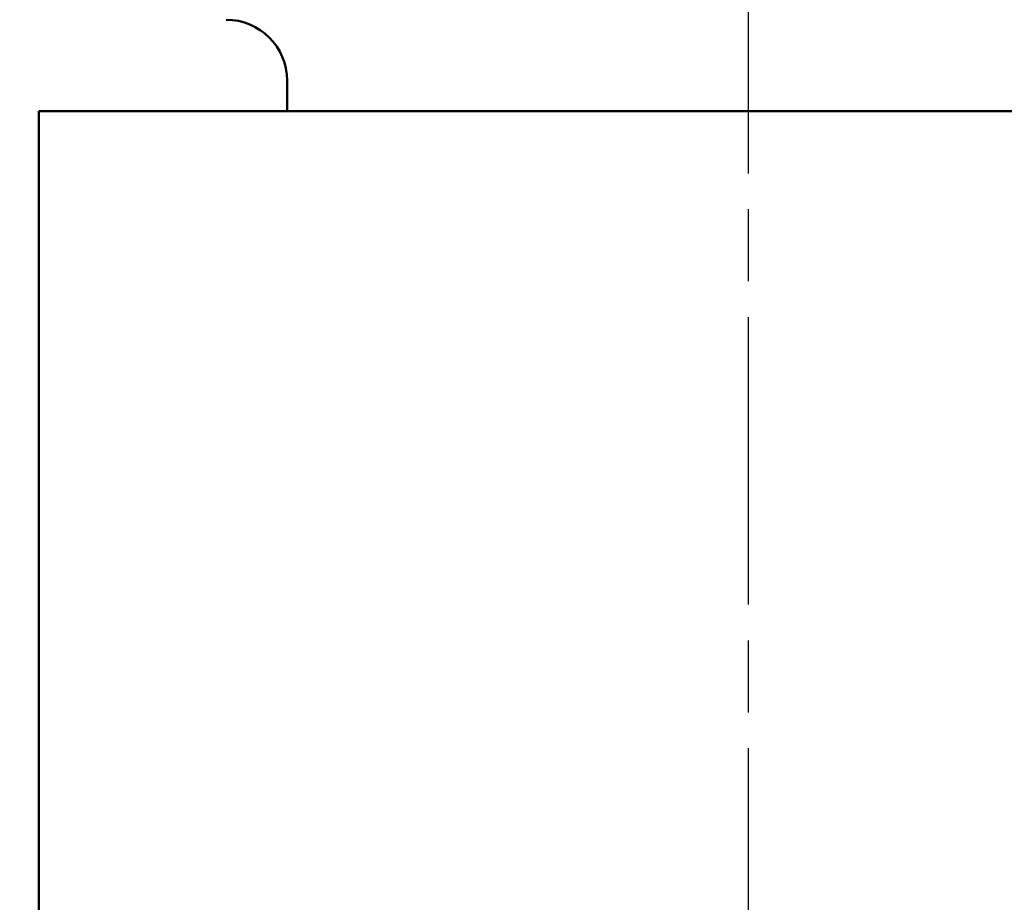
# Model space of a CAD drawing. Units: millimetres. Extents: x 0 to 105, y 0 to 149.
# Drawn here: x 37 to 46, y 129 to 138 of the extents above; entities that cross this region are included whole.
import ezdxf

# ---------------------------------------------------------------- set-up
doc = ezdxf.new("R2010")
doc.units = ezdxf.units.MM
doc.header["$LTSCALE"] = 0.5
doc.linetypes.add('CHAIN', pattern=[0.3543, 0.2362, -0.0295, 0.0591, -0.0295])
doc.layers.add('Mittellinie (ISO)', color=7, linetype='Continuous', lineweight=25)
doc.layers.add('Sichtbar (ISO)', color=7, linetype='Continuous', lineweight=50)
doc.layers.add('PERMA_ROT', color=1, linetype='Continuous', lineweight=25, true_color=0xff0000)
doc.styles.add('Notiztext (DIN)', font='arial.ttf')
doc.dimstyles.new('Standard (DIN)', dxfattribs={"dimscale": 0.5, "dimtxt": 2.5, "dimasz": 2.5, "dimexe": 2, "dimexo": 0, "dimgap": 0.4, "dimtad": 1, "dimrnd": 1e-08, "dimdsep": 46, "dimtxsty": 'Notiztext (DIN)', "dimcen": 0.09, "dimdle": 10, "dimclrd": 256, "dimclre": 256, "dimclrt": 256, "dimadec": 0, "dimazin": 2, "dimtfac": 0.6, "dimtmove": 0, "dimatfit": 3, "dimfxl": 1, "dimtolj": 1, "dimlwd": -1, "dimlwe": -1, "dimarcsym": 0})

# ---------------------------------------------------------------- blocks, each defined once
blk = doc.blocks.new('*D5')
at = {"layer": 'Defpoints', "color": 0, "transparency": 16777216}
for p in [(30.4845, 139.278), (37.8018, 139.278), (45.0518, 95.278)]:
    blk.add_point(p, dxfattribs=at)
at = {"layer": 'PERMA_ROT', "transparency": 16777216}
for p, q in [((37.8018, 139.278), (29.4845, 139.278)), ((30.4845, 96.528), (30.4845, 138.028)), ((45.0518, 95.278), (29.4845, 95.278))]:
    blk.add_line(p, q, dxfattribs=at)
for points in [[(30.2762, 138.028), (30.6929, 138.028), (30.4845, 139.278)], [(30.2762, 96.528), (30.6929, 96.528), (30.4845, 95.278)]]:
    blk.add_solid(points, dxfattribs=at)
at = {"layer": 'PERMA_ROT', "transparency": 16777216, "insert": (29.0141, 114.2719), "char_height": 1.25, "attachment_point": 1, "rotation": 90, "style": 'Notiztext (DIN)'}
blk.add_mtext('\\A1;max. 44', dxfattribs=at)

msp = doc.modelspace()

# ---------------------------------------------------------------- linework, layer by layer
at = {"layer": 'Mittellinie (ISO)', "linetype": 'CHAIN', "ltscale": 23.990969}
msp.add_line((43.9357, 119.1631), (43.9357, 139.7752), dxfattribs=at)
at = {"layer": 'Sichtbar (ISO)'}
for p, q in [((39.3857, 136.778), (39.3857, 137.078)), ((49.0107, 136.778), (36.9357, 136.778)), ((36.9357, 121.278), (36.9357, 136.778))]:
    msp.add_line(p, q, dxfattribs=at)
msp.add_arc((38.7857, 137.078), 0.6, 0, 90, dxfattribs=at)

# ---------------------------------------------------------------- dimensions: what is measured, and where the dimension line sits
at = {"layer": 'PERMA_ROT'}
dim = msp.add_linear_dim(base=(30.4845, 139.278), p1=(45.0518, 95.278), p2=(37.8018, 139.278), angle=90, text='max. <>', dimstyle='Standard (DIN)', override={"dimdec": 2, "dimtp": 0, "dimtm": 0, "dimtdec": 2, "dimtofl": 0, "dimatfit": 1}, dxfattribs=at)
dim.commit()
dim.dimension.update_dxf_attribs({"geometry": '*D5', "text_midpoint": (30.4845, 117.278), "dimtype": 160})

doc.saveas('drawing.dxf')
